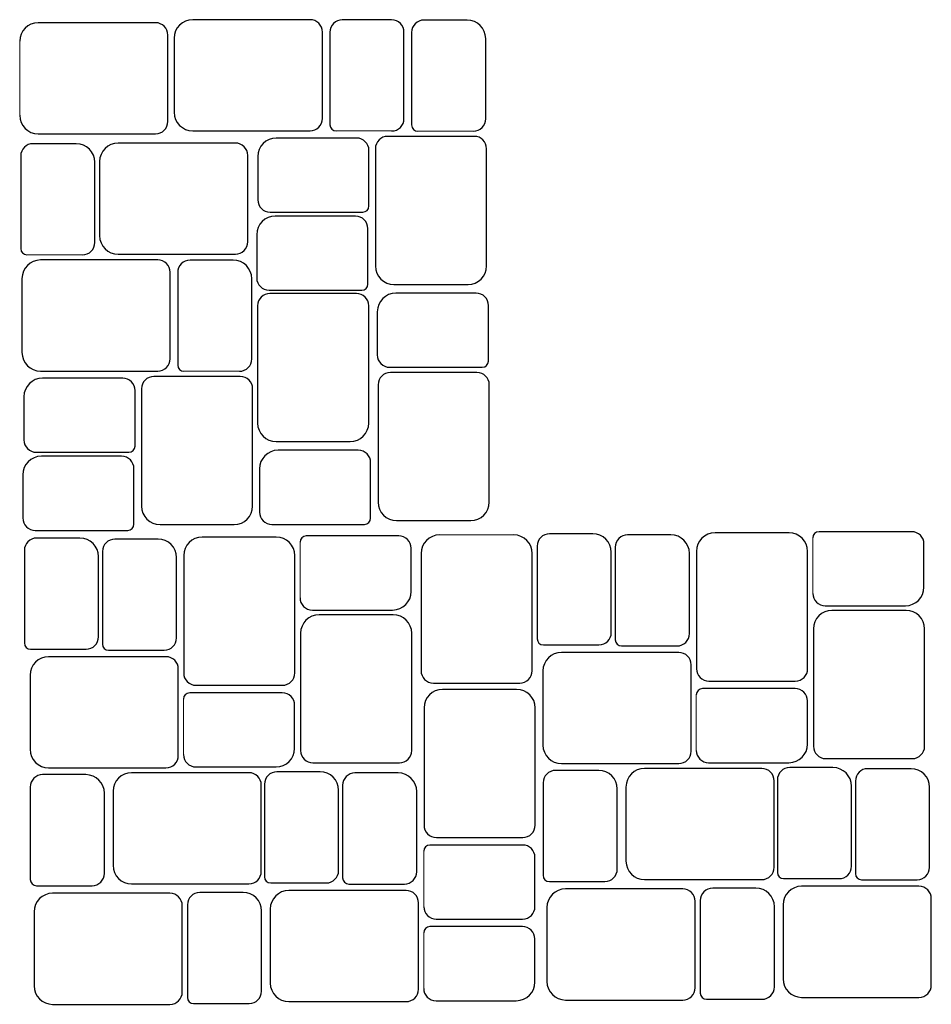
# Model space of a CAD drawing. Units: inches. Extents: x 124 to 60800, y -8028 to 6015.
# Drawn here: x 7217 to 7365, y 2465 to 2624 of the extents above; entities that cross this region are included whole.
import ezdxf

# ---------------------------------------------------------------- set-up
doc = ezdxf.new("R2010")
doc.units = ezdxf.units.IN
doc.header["$MEASUREMENT"] = 0

msp = doc.modelspace()

# ---------------------------------------------------------------- linework, layer by layer
at = {"ltscale": 3}
for p, q in [((7264.13, 2624.19), (7245.13, 2624.19)), ((7277.35, 2624.16), (7269.35, 2624.16)), ((7289.58, 2624.13), (7282.58, 2624.13)), ((7239.11, 2623.7), (7220.11, 2623.7)), ((7241.11, 2607.7), (7241.11, 2621.7)), ((7242.13, 2621.19), (7242.13, 2609.19)), ((7266.13, 2608.19), (7266.13, 2622.19)), ((7267.35, 2622.16), (7267.35, 2607.16)), ((7279.35, 2608.16), (7279.35, 2622.16)), ((7279.35, 2608.16), (7279.35, 2621.16)), ((7280.58, 2622.13), (7280.58, 2607.13)), ((7292.58, 2608.13), (7292.58, 2621.13)), ((7220.11, 2605.7), (7239.11, 2605.7)), ((7245.13, 2606.19), (7264.13, 2606.19)), ((7271.67, 2605.01), (7258.67, 2605.01)), ((7290.72, 2605.29), (7276.72, 2605.29)), ((7226.28, 2604.1), (7219.28, 2604.1)), ((7252.05, 2604.2), (7233.05, 2604.2)), ((7274.72, 2603.29), (7274.72, 2584.29)), ((7292.72, 2584.29), (7292.72, 2603.29)), ((7217.28, 2602.1), (7217.28, 2587.1)), ((7254.05, 2588.2), (7254.05, 2602.2)), ((7255.67, 2602.01), (7255.67, 2595.01)), ((7273.67, 2594.01), (7273.67, 2603.01)), ((7229.28, 2588.1), (7229.28, 2601.1)), ((7230.05, 2601.2), (7230.05, 2589.2)), ((7257.67, 2593.01), (7272.67, 2593.01)), ((7271.5, 2592.36), (7258.5, 2592.36)), ((7255.5, 2589.36), (7255.5, 2582.36)), ((7273.5, 2581.36), (7273.5, 2590.36)), ((7233.05, 2586.2), (7252.05, 2586.2)), ((7239.48, 2585.26), (7220.48, 2585.26)), ((7251.7, 2585.23), (7244.7, 2585.23)), ((7241.48, 2569.26), (7241.48, 2583.26)), ((7242.7, 2583.23), (7242.7, 2568.23)), ((7217.48, 2582.26), (7217.48, 2570.26)), ((7254.7, 2569.23), (7254.7, 2582.23)), ((7277.72, 2581.29), (7289.72, 2581.29)), ((7257.5, 2580.36), (7272.5, 2580.36)), ((7271.64, 2579.84), (7257.64, 2579.84)), ((7291.03, 2579.88), (7278.03, 2579.88)), ((7255.64, 2577.84), (7255.64, 2558.84)), ((7273.64, 2558.84), (7273.64, 2577.84)), ((7293.03, 2568.88), (7293.03, 2577.88)), ((7275.03, 2576.88), (7275.03, 2569.88)), ((7220.48, 2567.26), (7239.48, 2567.26)), ((7277.03, 2567.88), (7292.03, 2567.88)), ((7291.16, 2567.04), (7277.16, 2567.04)), ((7233.8, 2566.11), (7220.8, 2566.11)), ((7252.84, 2566.39), (7238.84, 2566.39)), ((7275.16, 2565.04), (7275.16, 2546.04)), ((7293.16, 2546.04), (7293.16, 2565.04)), ((7235.8, 2555.11), (7235.8, 2564.11)), ((7236.84, 2564.39), (7236.84, 2545.39)), ((7254.84, 2545.39), (7254.84, 2564.39)), ((7217.8, 2563.11), (7217.8, 2556.11)), ((7258.64, 2555.84), (7270.64, 2555.84)), ((7219.8, 2554.11), (7234.8, 2554.11)), ((7271.95, 2554.43), (7258.95, 2554.43)), ((7233.62, 2553.46), (7220.62, 2553.46)), ((7273.95, 2543.43), (7273.95, 2552.43)), ((7235.62, 2542.46), (7235.62, 2551.46)), ((7255.95, 2551.43), (7255.95, 2544.43)), ((7217.62, 2550.46), (7217.62, 2543.46)), ((7278.16, 2543.04), (7290.16, 2543.04)), ((7219.62, 2541.46), (7234.62, 2541.46)), ((7239.84, 2542.39), (7251.84, 2542.39)), ((7257.95, 2542.43), (7272.95, 2542.43)), ((7361.56, 2541.24), (7346.56, 2541.24)), ((7226.87, 2540.21), (7219.87, 2540.21)), ((7239.52, 2540.04), (7232.52, 2540.04)), ((7258.67, 2540.36), (7246.67, 2540.36)), ((7278.51, 2540.55), (7263.51, 2540.55)), ((7309.92, 2540.9), (7302.92, 2540.9)), ((7322.57, 2540.73), (7315.57, 2540.73)), ((7341.72, 2541.05), (7329.72, 2541.05)), ((7217.87, 2538.21), (7217.87, 2523.21)), ((7230.52, 2538.04), (7230.52, 2523.04)), ((7280.51, 2531.55), (7280.51, 2538.55)), ((7300.92, 2538.9), (7300.92, 2523.9)), ((7312.92, 2524.9), (7312.92, 2537.9)), ((7313.57, 2538.73), (7313.57, 2523.73)), ((7326.72, 2538.05), (7326.72, 2519.05)), ((7344.72, 2519.05), (7344.72, 2538.05)), ((7363.56, 2532.24), (7363.56, 2539.24)), ((7229.87, 2524.21), (7229.87, 2537.21)), ((7242.52, 2524.04), (7242.52, 2537.04)), ((7243.67, 2537.36), (7243.67, 2518.36)), ((7261.67, 2518.36), (7261.67, 2537.36)), ((7282.11, 2537.72), (7282.11, 2518.72)), ((7300.11, 2518.72), (7300.11, 2537.72)), ((7325.57, 2524.73), (7325.57, 2537.73)), ((7264.51, 2528.55), (7277.51, 2528.55)), ((7347.56, 2529.24), (7360.56, 2529.24)), ((7360.66, 2528.48), (7348.66, 2528.48)), ((7277.6, 2527.79), (7265.6, 2527.79)), ((7345.66, 2525.48), (7345.66, 2506.48)), ((7363.66, 2506.48), (7363.66, 2525.48)), ((7262.6, 2524.79), (7262.6, 2505.79)), ((7280.6, 2505.79), (7280.6, 2524.79)), ((7218.87, 2522.21), (7227.87, 2522.21)), ((7231.52, 2522.04), (7240.52, 2522.04)), ((7301.92, 2522.9), (7310.92, 2522.9)), ((7314.57, 2522.73), (7323.57, 2522.73)), ((7240.8, 2520.99), (7221.8, 2520.99)), ((7323.85, 2521.68), (7304.85, 2521.68)), ((7242.8, 2504.99), (7242.8, 2518.99)), ((7325.85, 2505.68), (7325.85, 2519.68)), ((7218.8, 2517.99), (7218.8, 2505.99)), ((7301.85, 2518.68), (7301.85, 2506.68)), ((7245.67, 2516.36), (7259.67, 2516.36)), ((7284.11, 2516.72), (7298.11, 2516.72)), ((7297.59, 2515.7), (7285.59, 2515.7)), ((7342.69, 2515.82), (7327.69, 2515.82)), ((7328.72, 2517.05), (7342.72, 2517.05)), ((7259.64, 2515.13), (7244.64, 2515.13)), ((7261.64, 2506.13), (7261.64, 2513.13)), ((7282.59, 2512.7), (7282.59, 2493.7)), ((7300.59, 2493.7), (7300.59, 2512.7)), ((7344.69, 2506.82), (7344.69, 2513.82)), ((7347.66, 2504.48), (7361.66, 2504.48)), ((7221.8, 2502.99), (7240.8, 2502.99)), ((7245.64, 2503.13), (7258.64, 2503.13)), ((7264.6, 2503.79), (7278.6, 2503.79)), ((7304.85, 2503.68), (7323.85, 2503.68)), ((7337.3, 2502.88), (7318.3, 2502.88)), ((7328.69, 2503.82), (7341.69, 2503.82)), ((7348.82, 2503.03), (7341.82, 2503.03)), ((7361.46, 2502.85), (7354.46, 2502.85)), ((7227.83, 2501.88), (7220.83, 2501.88)), ((7254.24, 2502.19), (7235.24, 2502.19)), ((7265.76, 2502.34), (7258.76, 2502.34)), ((7278.41, 2502.16), (7271.41, 2502.16)), ((7310.89, 2502.57), (7303.89, 2502.57)), ((7218.83, 2499.88), (7218.83, 2484.88)), ((7256.24, 2486.19), (7256.24, 2500.19)), ((7256.76, 2500.34), (7256.76, 2485.34)), ((7269.41, 2500.16), (7269.41, 2485.16)), ((7301.89, 2500.57), (7301.89, 2485.57)), ((7315.3, 2499.88), (7315.3, 2487.88)), ((7339.3, 2486.88), (7339.3, 2500.88)), ((7339.82, 2501.03), (7339.82, 2486.03)), ((7351.82, 2487.03), (7351.82, 2500.03)), ((7352.46, 2500.85), (7352.46, 2485.85)), ((7364.46, 2486.85), (7364.46, 2499.85)), ((7230.83, 2485.88), (7230.83, 2498.88)), ((7232.24, 2499.19), (7232.24, 2487.19)), ((7268.76, 2486.34), (7268.76, 2499.34)), ((7281.41, 2486.16), (7281.41, 2499.16)), ((7313.89, 2486.57), (7313.89, 2499.57)), ((7284.59, 2491.7), (7298.59, 2491.7)), ((7298.56, 2490.48), (7283.56, 2490.48)), ((7300.56, 2480.48), (7300.56, 2488.48)), ((7219.83, 2483.88), (7228.83, 2483.88)), ((7235.24, 2484.19), (7254.24, 2484.19)), ((7257.76, 2484.34), (7266.76, 2484.34)), ((7270.41, 2484.16), (7279.41, 2484.16)), ((7302.89, 2484.57), (7311.89, 2484.57)), ((7318.3, 2484.88), (7337.3, 2484.88)), ((7340.82, 2485.03), (7349.82, 2485.03)), ((7362.75, 2483.8), (7343.75, 2483.8)), ((7353.46, 2484.85), (7362.46, 2484.85)), ((7241.44, 2482.67), (7222.44, 2482.67)), ((7253.28, 2482.8), (7246.28, 2482.8)), ((7279.69, 2483.11), (7260.69, 2483.11)), ((7324.5, 2483.37), (7305.5, 2483.37)), ((7336.34, 2483.49), (7329.34, 2483.49)), ((7243.44, 2466.67), (7243.44, 2480.67)), ((7244.28, 2480.8), (7244.28, 2465.8)), ((7281.69, 2467.11), (7281.69, 2481.11)), ((7326.5, 2467.37), (7326.5, 2481.37)), ((7327.34, 2481.49), (7327.34, 2466.49)), ((7339.34, 2467.49), (7339.34, 2480.49)), ((7340.75, 2480.8), (7340.75, 2468.8)), ((7364.75, 2467.8), (7364.75, 2481.8)), ((7219.44, 2479.67), (7219.44, 2467.67)), ((7256.28, 2466.8), (7256.28, 2479.8)), ((7257.69, 2480.11), (7257.69, 2468.11)), ((7302.5, 2480.37), (7302.5, 2468.37)), ((7284.56, 2478.48), (7298.56, 2478.48)), ((7284.56, 2478.48), (7297.56, 2478.48)), ((7298.54, 2477.26), (7283.54, 2477.26)), ((7300.54, 2468.26), (7300.54, 2475.26)), ((7222.44, 2464.67), (7241.44, 2464.67)), ((7245.28, 2464.8), (7254.28, 2464.8)), ((7260.69, 2465.11), (7279.69, 2465.11)), ((7284.54, 2465.26), (7297.54, 2465.26)), ((7305.5, 2465.37), (7324.5, 2465.37)), ((7328.34, 2465.49), (7337.34, 2465.49)), ((7343.75, 2465.8), (7362.75, 2465.8))]:
    msp.add_line(p, q, dxfattribs=at)
at = {"lineweight": 9, "ltscale": 3}
for p, q in [((7217.11, 2608.7), (7217.11, 2620.7)), ((7268.35, 2606.16), (7277.35, 2606.16)), ((7281.58, 2606.13), (7290.58, 2606.13)), ((7218.28, 2586.1), (7227.28, 2586.1)), ((7243.7, 2567.23), (7252.7, 2567.23)), ((7262.51, 2539.55), (7262.51, 2530.55)), ((7285.11, 2540.72), (7297.11, 2540.72)), ((7345.56, 2540.24), (7345.56, 2531.24)), ((7243.64, 2514.13), (7243.64, 2505.13)), ((7326.69, 2514.82), (7326.69, 2505.82)), ((7282.56, 2489.48), (7282.56, 2480.48)), ((7282.54, 2476.26), (7282.54, 2467.26))]:
    msp.add_line(p, q, dxfattribs=at)
at = {"ltscale": 3}
for centre, radius, start, end in [((7245.13, 2621.19), 3, 90, 180), ((7264.13, 2622.19), 2, 0, 90), ((7269.35, 2622.16), 2, 90, 180), ((7277.35, 2622.16), 2, 0, 90), ((7282.58, 2622.13), 2, 90, 180), ((7289.58, 2621.13), 3, 0, 90), ((7220.11, 2620.7), 3, 90, 180), ((7239.11, 2621.7), 2, 0, 90), ((7220.11, 2608.7), 3, 180, 270), ((7245.13, 2609.19), 3, 180, 270), ((7264.13, 2608.19), 2, 270, 0), ((7277.35, 2608.16), 2, 270, 0), ((7277.35, 2608.16), 2, 270, 0), ((7290.58, 2608.13), 2, 270, 0), ((7239.11, 2607.7), 2, 270, 0), ((7268.35, 2607.16), 1, 180, 270), ((7281.58, 2607.13), 1, 180, 270), ((7258.67, 2602.01), 3, 90, 180), ((7271.67, 2603.01), 2, 0, 90), ((7276.72, 2603.29), 2, 90, 180), ((7290.72, 2603.29), 2, 0, 90), ((7219.28, 2602.1), 2, 90, 180), ((7226.28, 2601.1), 3, 0, 90), ((7233.05, 2601.2), 3, 90, 180), ((7252.05, 2602.2), 2, 0, 90), ((7257.67, 2595.01), 2, 180, 270), ((7272.67, 2594.01), 1, 270, 0), ((7258.5, 2589.36), 3, 90, 180), ((7271.5, 2590.36), 2, 0, 90), ((7233.05, 2589.2), 3, 180, 270), ((7227.28, 2588.1), 2, 270, 0), ((7252.05, 2588.2), 2, 270, 0), ((7218.28, 2587.1), 1, 180, 270), ((7220.48, 2582.26), 3, 90, 180), ((7239.48, 2583.26), 2, 0, 90), ((7244.7, 2583.23), 2, 90, 180), ((7251.7, 2582.23), 3, 0, 90), ((7277.72, 2584.29), 3, 180, 270), ((7289.72, 2584.29), 3, 270, 0), ((7257.5, 2582.36), 2, 180, 270), ((7272.5, 2581.36), 1, 270, 0), ((7257.64, 2577.84), 2, 90, 180), ((7271.64, 2577.84), 2, 0, 90), ((7278.03, 2576.88), 3, 90, 180), ((7291.03, 2577.88), 2, 0, 90), ((7220.48, 2570.26), 3, 180, 270), ((7277.03, 2569.88), 2, 180, 270), ((7239.48, 2569.26), 2, 270, 0), ((7243.7, 2568.23), 1, 180, 270), ((7252.7, 2569.23), 2, 270, 0), ((7292.03, 2568.88), 1, 270, 0), ((7277.16, 2565.04), 2, 90, 180), ((7291.16, 2565.04), 2, 0, 90), ((7220.8, 2563.11), 3, 90, 180), ((7233.8, 2564.11), 2, 0, 90), ((7238.84, 2564.39), 2, 90, 180), ((7252.84, 2564.39), 2, 0, 90), ((7258.64, 2558.84), 3, 180, 270), ((7270.64, 2558.84), 3, 270, 0), ((7219.8, 2556.11), 2, 180, 270), ((7234.8, 2555.11), 1, 270, 0), ((7258.95, 2551.43), 3, 90, 180), ((7271.95, 2552.43), 2, 0, 90), ((7220.62, 2550.46), 3, 90, 180), ((7233.62, 2551.46), 2, 0, 90), ((7278.16, 2546.04), 3, 180, 270), ((7290.16, 2546.04), 3, 270, 0), ((7239.84, 2545.39), 3, 180, 270), ((7251.84, 2545.39), 3, 270, 0), ((7257.95, 2544.43), 2, 180, 270), ((7219.62, 2543.46), 2, 180, 270), ((7272.95, 2543.43), 1, 270, 0), ((7234.62, 2542.46), 1, 270, 0), ((7346.56, 2540.24), 1, 90, 180), ((7361.56, 2539.24), 2, 0, 90), ((7219.87, 2538.21), 2, 90, 180), ((7226.87, 2537.21), 3, 0, 90), ((7232.52, 2538.04), 2, 90, 180), ((7239.52, 2537.04), 3, 0, 90), ((7246.67, 2537.36), 3, 90, 180), ((7258.67, 2537.36), 3, 0, 90), ((7263.51, 2539.55), 1, 90, 180), ((7278.51, 2538.55), 2, 0, 90), ((7285.11, 2537.72), 3, 90, 180), ((7297.11, 2537.72), 3, 0, 90), ((7302.92, 2538.9), 2, 90, 180), ((7309.92, 2537.9), 3, 0, 90), ((7315.57, 2538.73), 2, 90, 180), ((7322.57, 2537.73), 3, 0, 90), ((7329.72, 2538.05), 3, 90, 180), ((7341.72, 2538.05), 3, 0, 90), ((7277.51, 2531.55), 3, 270, 0), ((7360.56, 2532.24), 3, 270, 0), ((7264.51, 2530.55), 2, 180, 270), ((7347.56, 2531.24), 2, 180, 270), ((7348.66, 2525.48), 3, 90, 180), ((7360.66, 2525.48), 3, 0, 90), ((7265.6, 2524.79), 3, 90, 180), ((7277.6, 2524.79), 3, 0, 90), ((7227.87, 2524.21), 2, 270, 0), ((7240.52, 2524.04), 2, 270, 0), ((7301.92, 2523.9), 1, 180, 270), ((7310.92, 2524.9), 2, 270, 0), ((7314.57, 2523.73), 1, 180, 270), ((7323.57, 2524.73), 2, 270, 0), ((7218.87, 2523.21), 1, 180, 270), ((7231.52, 2523.04), 1, 180, 270), ((7221.8, 2517.99), 3, 90, 180), ((7240.8, 2518.99), 2, 0, 90), ((7304.85, 2518.68), 3, 90, 180), ((7323.85, 2519.68), 2, 0, 90), ((7328.72, 2519.05), 2, 180, 270), ((7342.72, 2519.05), 2, 270, 0), ((7245.67, 2518.36), 2, 180, 270), ((7259.67, 2518.36), 2, 270, 0), ((7284.11, 2518.72), 2, 180, 270), ((7298.11, 2518.72), 2, 270, 0), ((7285.59, 2512.7), 3, 90, 180), ((7297.59, 2512.7), 3, 0, 90), ((7327.69, 2514.82), 1, 90, 180), ((7342.69, 2513.82), 2, 0, 90), ((7244.64, 2514.13), 1, 90, 180), ((7259.64, 2513.13), 2, 0, 90), ((7221.8, 2505.99), 3, 180, 270), ((7258.64, 2506.13), 3, 270, 0), ((7304.85, 2506.68), 3, 180, 270), ((7341.69, 2506.82), 3, 270, 0), ((7347.66, 2506.48), 2, 180, 270), ((7361.66, 2506.48), 2, 270, 0), ((7240.8, 2504.99), 2, 270, 0), ((7245.64, 2505.13), 2, 180, 270), ((7264.6, 2505.79), 2, 180, 270), ((7278.6, 2505.79), 2, 270, 0), ((7323.85, 2505.68), 2, 270, 0), ((7328.69, 2505.82), 2, 180, 270), ((7318.3, 2499.88), 3, 90, 180), ((7337.3, 2500.88), 2, 0, 90), ((7341.82, 2501.03), 2, 90, 180), ((7348.82, 2500.03), 3, 0, 90), ((7354.46, 2500.85), 2, 90, 180), ((7361.46, 2499.85), 3, 0, 90), ((7220.83, 2499.88), 2, 90, 180), ((7227.83, 2498.88), 3, 0, 90), ((7235.24, 2499.19), 3, 90, 180), ((7254.24, 2500.19), 2, 0, 90), ((7258.76, 2500.34), 2, 90, 180), ((7265.76, 2499.34), 3, 0, 90), ((7271.41, 2500.16), 2, 90, 180), ((7278.41, 2499.16), 3, 0, 90), ((7303.89, 2500.57), 2, 90, 180), ((7310.89, 2499.57), 3, 0, 90), ((7284.59, 2493.7), 2, 180, 270), ((7298.59, 2493.7), 2, 270, 0), ((7283.56, 2489.48), 1, 90, 180), ((7298.56, 2488.48), 2, 0, 90), ((7235.24, 2487.19), 3, 180, 270), ((7318.3, 2487.88), 3, 180, 270), ((7337.3, 2486.88), 2, 270, 0), ((7349.82, 2487.03), 2, 270, 0), ((7362.46, 2486.85), 2, 270, 0), ((7228.83, 2485.88), 2, 270, 0), ((7254.24, 2486.19), 2, 270, 0), ((7257.76, 2485.34), 1, 180, 270), ((7266.76, 2486.34), 2, 270, 0), ((7279.41, 2486.16), 2, 270, 0), ((7302.89, 2485.57), 1, 180, 270), ((7311.89, 2486.57), 2, 270, 0), ((7340.82, 2486.03), 1, 180, 270), ((7353.46, 2485.85), 1, 180, 270), ((7219.83, 2484.88), 1, 180, 270), ((7270.41, 2485.16), 1, 180, 270), ((7343.75, 2480.8), 3, 90, 180), ((7362.75, 2481.8), 2, 0, 90), ((7222.44, 2479.67), 3, 90, 180), ((7241.44, 2480.67), 2, 0, 90), ((7246.28, 2480.8), 2, 90, 180), ((7253.28, 2479.8), 3, 0, 90), ((7260.69, 2480.11), 3, 90, 180), ((7279.69, 2481.11), 2, 0, 90), ((7305.5, 2480.37), 3, 90, 180), ((7324.5, 2481.37), 2, 0, 90), ((7329.34, 2481.49), 2, 90, 180), ((7336.34, 2480.49), 3, 0, 90), ((7284.56, 2480.48), 2, 180, 270), ((7284.56, 2480.48), 2, 180, 270), ((7298.56, 2480.48), 2, 270, 0), ((7283.54, 2476.26), 1, 90, 180), ((7298.54, 2475.26), 2, 0, 90), ((7260.69, 2468.11), 3, 180, 270), ((7297.54, 2468.26), 3, 270, 0), ((7305.5, 2468.37), 3, 180, 270), ((7343.75, 2468.8), 3, 180, 270), ((7362.75, 2467.8), 2, 270, 0), ((7222.44, 2467.67), 3, 180, 270), ((7241.44, 2466.67), 2, 270, 0), ((7254.28, 2466.8), 2, 270, 0), ((7279.69, 2467.11), 2, 270, 0), ((7284.54, 2467.26), 2, 180, 270), ((7324.5, 2467.37), 2, 270, 0), ((7328.34, 2466.49), 1, 180, 270), ((7337.34, 2467.49), 2, 270, 0), ((7245.28, 2465.8), 1, 180, 270)]:
    msp.add_arc(centre, radius, start, end, dxfattribs=at)

doc.saveas('drawing.dxf')
